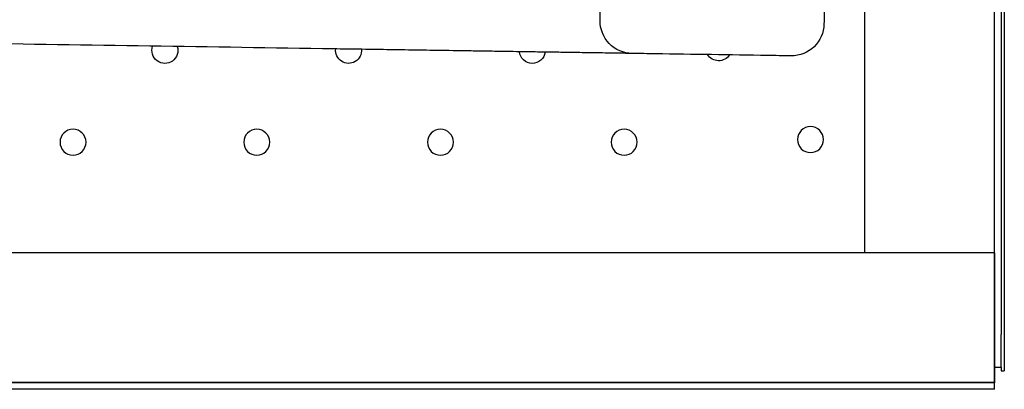
# Model space of a CAD drawing. Units: millimetres. Extents: x -2246 to 612, y 2390 to 6522.
# Drawn here: x 608 to 608, y 2392 to 2392 of the extents above; entities that cross this region are included whole.
import ezdxf

# ---------------------------------------------------------------- set-up
doc = ezdxf.new("R2010")
doc.units = ezdxf.units.MM

msp = doc.modelspace()

# ---------------------------------------------------------------- linework, layer by layer
at = {"extrusion": (0, 0, -1)}
for p, q in [((607.910316439798, 2393.095652577017), (607.910316439798, 2391.977652577018)), ((607.868316439798, 2392.002861439998), (607.868316439798, 2393.070443714037)), ((607.908316439798, 2392.002861439998), (607.908316439798, 2393.070443714037)), ((607.9113155127743, 2392.12654263519), (607.9113155127743, 2391.96654263519)), ((607.908316439798, 2392.002861439998), (607.008479971335, 2392.002861439998)), ((607.908316439798, 2392.002837033436), (607.008479971335, 2392.002837033436)), ((607.908316439798, 2392.002861439998), (607.908316439798, 2391.962861439998)), ((607.908316439798, 2391.962837033436), (607.908316439798, 2392.002861439998)), ((607.908316439798, 2392.002837033436), (607.908316439798, 2391.962837033436)), ((607.908316439798, 2392.002837033436), (607.908316439798, 2391.962837033436)), ((607.910316439798, 2391.967652577017), (607.910316439798, 2391.977652577018)), ((607.908316439798, 2391.967652577017), (607.910316439798, 2391.967652577017)), ((607.9103155127746, 2391.967652577016), (607.9103155127746, 2391.96654263519)), ((607.9103155127746, 2391.96654263519), (607.9113155127743, 2391.96654263519)), ((607.908316439798, 2391.962861439998), (606.7603164397979, 2391.962861439998)), ((607.908316439798, 2391.962837033436), (606.7603164397979, 2391.962837033436)), ((607.908316439798, 2391.960803677975), (607.908316439798, 2391.962837033436)), ((607.908316439798, 2391.960803677975), (606.6444572557143, 2391.960803677975))]:
    msp.add_line(p, q, dxfattribs=at)
for centre, radius in [((-607.6245466501791, 2392.03689693622), 0.004), ((-607.681115192674, 2392.036896936566), 0.004), ((-607.737683735169, 2392.036896936913), 0.004), ((-607.7942522776639, 2392.036896937259), 0.004), ((-607.8516328126871, 2392.03770775973), 0.004000000000000001)]:
    msp.add_circle(centre, radius, dxfattribs=at)
for centre, radius, start, end in [((-607.7968550366927, 2392.074242261234), 0.01, 270.8729562535882, 0.8729562536142815), ((-607.8457866410295, 2392.073496683541), 0.01000000000372529, 180.8729562536142, 270.8729562014724), ((-607.6528309212536, 2392.065181207641), 0.004000000000000354, 162.5987089456574, 19.14720339928434), ((-607.7093994637485, 2392.065181207987), 0.004000000000000393, 175.2429027226843, 6.503009654364616), ((-607.7659680062434, 2392.065181208333), 0.003999999999999846, 187.6124820465708, 354.1334301866526), ((-607.8233507551645, 2392.065994244528), 0.003999999999999072, 213.498967022226, 328.2469452064611)]:
    msp.add_arc(centre, radius, start, end, dxfattribs=at)
for points, knots in [([(607.7868561973423, 2392.074394614938), (607.7868561973423, 2392.074394614938), (607.7868567882088, 2392.074433393004), (607.7868617315848, 2392.074757822367), (607.7868714952692, 2392.075398604366), (607.7869075282347, 2392.077763416054), (607.7869379291196, 2392.079758599224), (607.7869993122144, 2392.083787117484), (607.7870237229818, 2392.085389174673), (607.7870967038048, 2392.090178841623), (607.787150218684, 2392.093690975728), (607.7872461624033, 2392.099987677189), (607.7872843875361, 2392.102496358933), (607.7873780771733, 2392.10864512703), (607.7874351049882, 2392.11238781214), (607.7875296231896, 2392.118590958151), (607.7875651452932, 2392.120922242376), (607.7876625062167, 2392.127311953785), (607.7877258642111, 2392.131470082942), (607.7878558588286, 2392.140001514736), (607.787922493018, 2392.144374657752), (607.7879900171329, 2392.148806205722)], [0, 0, 0, 0, 4.575823766597827, 4.575823766597827, 19.15336691295275, 19.15336691295275, 38.16720451259499, 38.16720451259499, 48.5260827677506, 48.5260827677506, 66.15562180874768, 66.15562180874768, 76.69458610240277, 76.69458610240277, 90.66264175810608, 90.66264175810608, 98.70862100151916, 98.70862100151916, 112.2086210015193, 112.2086210015193, 125.7086210015195, 125.7086210015195, 125.7086210015195, 125.7086210015195]), ([(607.856919300174, 2392.147755920621), (607.8568316539131, 2392.14200377396), (607.8567455089892, 2392.136350158694), (607.8565794755032, 2392.12545352781), (607.856499596171, 2392.120211117806), (607.8563484602455, 2392.110292200687), (607.8562772817536, 2392.105620819124), (607.8561482436448, 2392.097152162108), (607.8560901797841, 2392.093341482255), (607.855986725036, 2392.08655183846), (607.8559416758453, 2392.083595299961), (607.8558690514451, 2392.078829024765), (607.8558409917373, 2392.076987490985), (607.8557974701876, 2392.074131210091), (607.8557854803835, 2392.073344329837), (607.8557854803835, 2392.073344329837)], [0, 0, 0, 0, 17.52299212170663, 17.52299212170663, 35.04597924341326, 35.04597924341326, 52.72374141392871, 52.72374141392871, 70.0919584868266, 70.0919584868266, 87.88391332824588, 87.88391332824588, 105.13793773024, 105.13793773024, 125.7078858524536, 125.7078858524536, 125.7078858524536, 125.7078858524536]), ([(607.7967026829792, 2392.064243421885), (607.7967025320322, 2392.06424342418), (607.7967023738956, 2392.064243426594), (607.7967022085763, 2392.064243429127), (607.7966924779248, 2392.064243577393), (607.7966578150299, 2392.06424410555), (607.796463598108, 2392.064247064861), (607.7962004919982, 2392.06425107384), (607.7953899522145, 2392.06426342416), (607.7948244925901, 2392.064272040131), (607.7934364410135, 2392.064293190065), (607.7926239162516, 2392.064305570635), (607.7913892978913, 2392.064324382665), (607.7910753147917, 2392.064329166892), (607.789805137716, 2392.064348520758), (607.788749481173, 2392.064364605936), (607.786428329965, 2392.064399973633), (607.785162879698, 2392.064419255467), (607.7821886301522, 2392.064464574548), (607.7804412581659, 2392.064491199496), (607.777999645602, 2392.064528402689), (607.7774029280822, 2392.06453749496), (607.7750540069451, 2392.064573285791), (607.7732100401536, 2392.064601382556), (607.769351368308, 2392.064660177681), (607.767336814165, 2392.064690873714), (607.7625404419637, 2392.064763956728), (607.7597135220894, 2392.064807030889), (607.7551417252344, 2392.064876691999), (607.7534371044185, 2392.064902665558), (607.7499923407413, 2392.064955153885), (607.7482522095438, 2392.064981668505), (607.7432501323447, 2392.065057885858), (607.7399507537407, 2392.065108158949), (607.7366295234133, 2392.065158764991), (607.7337138476555, 2392.065203191552), (607.7307927065376, 2392.065247701409), (607.7249177436211, 2392.065337219032), (607.7219649597105, 2392.065382211003), (607.7160497397817, 2392.065472342047), (607.713088209694, 2392.065517467293), (607.7071921217998, 2392.06560730681), (607.7042584924043, 2392.065652006927), (607.7013500021358, 2392.065696323994), (607.6824413353816, 2392.065984437975), (607.6635326686278, 2392.066272551986), (607.6257153351194, 2392.066848779978), (607.6068066683633, 2392.06713689396), (607.5878980016091, 2392.067425007942), (607.5878975281116, 2392.067425015154), (607.5878970546164, 2392.067425022396), (607.5878965811171, 2392.067425029608)], [-0.05091990995001473, -0.05091990995001473, -0.05091990995001473, -0.05091990995001473, 0, 0, 0, 2.997122146169743, 2.997122146169743, 9.77804662917829, 9.77804662917829, 17.01514803588968, 17.01514803588968, 23.99292349882951, 23.99292349882951, 26.24679519657082, 26.24679519657082, 32.77177741561497, 32.77177741561497, 39.29676557672511, 39.29676557672511, 47.04868917615332, 47.04868917615332, 49.49646824697192, 49.49646824697192, 56.52610144278884, 56.52610144278884, 63.55574058238812, 63.55574058238812, 72.74614129737299, 72.74614129737299, 78.1206986346411, 78.1206986346411, 83.49525597190922, 83.49525597190922, 93.4355458192357, 93.4355458192357, 93.4355458192357, 102.1620294666659, 102.1620294666659, 110.8885131140961, 110.8885131140961, 119.6149967615264, 119.6149967615264, 128.3414804089566, 128.3414804089566, 128.3414804089566, 185.0740653402141, 185.0740653402141, 241.8066502714717, 241.8066502714717, 241.8066502714717, 241.8080709271936, 241.8080709271936, 241.8080709271936, 241.8080709271936]), ([(607.8456342873219, 2392.063497844192), (607.8432231268525, 2392.063534583393), (607.8408119663818, 2392.063571322593), (607.832656698994, 2392.063695585522), (607.826912592072, 2392.06378310928), (607.8211684851494, 2392.063870633038), (607.815424378231, 2392.063958156797), (607.8096802713108, 2392.064045680555), (607.8015250039211, 2392.064169943514), (607.79911384345, 2392.064206682714), (607.7967026829792, 2392.064243421885)], [-58.93728424835199, -58.93728424835199, -58.93728424835199, -58.93728424835199, -51.70296318626402, -51.70296318626402, -34.46864212417601, -34.46864212417601, -34.46864212417601, -17.23432106208801, -17.23432106208801, -10.00000000000003, -10.00000000000003, -10.00000000000003, -10.00000000000003])]:
    msp.add_open_spline(points, degree=3, knots=knots)

doc.saveas('drawing.dxf')
